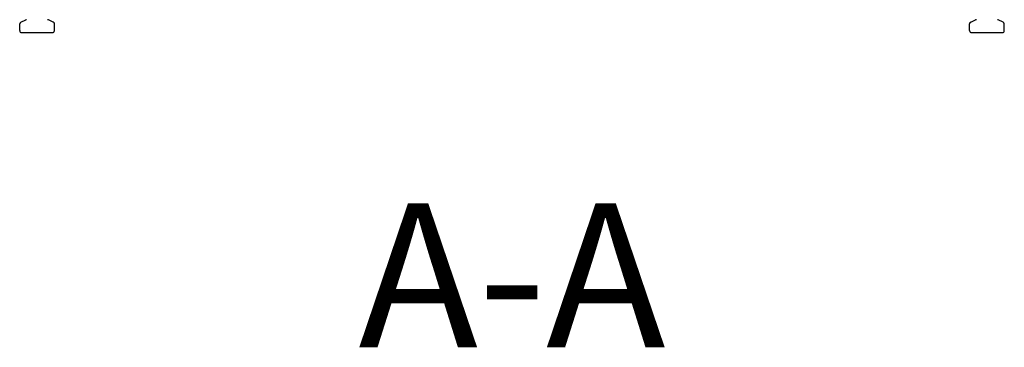
# Model space of a CAD drawing. Units: millimetres. Extents: x 0 to 420, y 0 to 297.
# Drawn here: x 231 to 265, y 44 to 55 of the extents above; entities that cross this region are included whole.
import ezdxf

# ---------------------------------------------------------------- set-up
doc = ezdxf.new("R2010")
doc.units = ezdxf.units.MM
doc.header["$LTSCALE"] = 23.1
doc.layers.get('0').update_dxf_attribs({"linetype": 'CONTINUOUS'})
doc.layers.add('07__ASM_ALL_ANNOTATION', color=7, linetype='CONTINUOUS')
doc.styles.get("Standard").update_dxf_attribs({"font": 'gost.ttf'})

msp = doc.modelspace()

# ---------------------------------------------------------------- linework, layer by layer
at = {"color": 7, "linetype": 'CONTINUOUS'}
for p, q in [((231.107909, 54.846315), (231.107909, 55.078051)), ((231.147974, 55.140669), (231.318294, 55.219278)), ((232.27474, 55.140669), (232.104421, 55.219278)), ((232.314805, 54.846315), (232.314805, 55.078051)), ((264.095656, 54.846315), (264.095656, 55.078051)), ((264.135721, 55.140669), (264.306041, 55.219278)), ((265.262487, 55.140669), (265.092168, 55.219278)), ((265.302552, 54.846315), (265.302552, 55.078051)), ((231.176874, 54.777349), (232.24584, 54.777349)), ((264.164621, 54.777349), (265.233587, 54.777349))]:
    msp.add_line(p, q, dxfattribs=at)
for centre, start, end in [((231.176874, 55.078051), 114.7751406, 180), ((231.347194, 55.15666), 90, 114.7751406), ((232.07552, 55.15666), 65.2248594, 90), ((232.24584, 55.078051), 0, 65.2248594), ((264.164621, 55.078051), 114.7751406, 180), ((264.334941, 55.15666), 90, 114.7751406), ((265.063267, 55.15666), 65.2248594, 90), ((265.233587, 55.078051), 0, 65.2248594), ((231.176874, 54.846315), 180, 270), ((232.24584, 54.846315), 270, 360), ((264.164621, 54.846315), 180, 270), ((265.233587, 54.846315), 270, 360)]:
    msp.add_arc(centre, 0.068966, start, end, dxfattribs=at)

# ---------------------------------------------------------------- texts
at = {"layer": '07__ASM_ALL_ANNOTATION', "color": 2, "linetype": 'CONTINUOUS', "insert": (248.205231, 48.851323), "char_height": 5, "width": 10.14705882, "attachment_point": 2, "line_spacing_factor": 0.9}
msp.add_mtext('A-A', dxfattribs=at)

doc.saveas('drawing.dxf')
